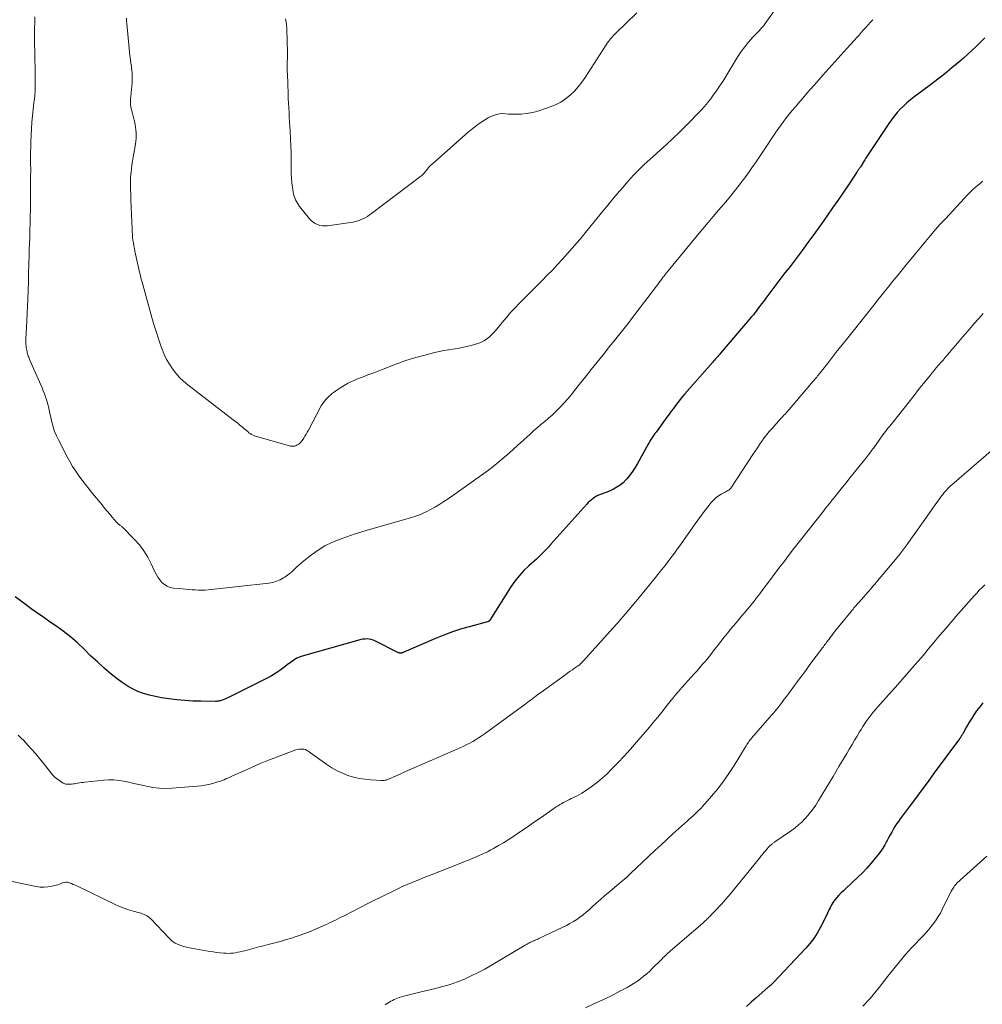
# Model space of a CAD drawing. Units: feet. Extents: x 1950000 to 1955040, y 540000 to 545000.
# Drawn here: x 1950625 to 1950825, y 542765 to 542970 of the extents above; entities that cross this region are included whole.
import ezdxf

# ---------------------------------------------------------------- set-up
doc = ezdxf.new("R2010")
doc.units = ezdxf.units.FT
doc.header["$LTSCALE"] = 100
doc.header["$MEASUREMENT"] = 0
doc.layers.add('CONTOUR INDEX', color=32, linetype='Continuous', lineweight=25)
doc.layers.add('CONTOUR INTERMEDIATE', color=40, linetype='Continuous', lineweight=15)

msp = doc.modelspace()

# ---------------------------------------------------------------- linework, layer by layer
at = {"layer": 'CONTOUR INDEX', "flags": 128}
for points, elevation in [([(1950825.29, 542965.86), (1950824.42, 542965.01), (1950823.55, 542964.16), (1950822.66, 542963.33), (1950821.77, 542962.52), (1950820.86, 542961.71), (1950819.87, 542960.85), (1950818.45, 542959.64), (1950817, 542958.45), (1950815.54, 542957.29), (1950814.05, 542956.16), (1950810.59, 542953.59), (1950809.85, 542953), (1950809.12, 542952.4), (1950808.43, 542951.75), (1950807.76, 542951.09), (1950807.12, 542950.39), (1950806.51, 542949.66), (1950805.94, 542948.91), (1950805.4, 542948.14), (1950800.71, 542941.07), (1950800.57, 542940.85), (1950800.42, 542940.62), (1950800.29, 542940.39), (1950800.15, 542940.16), (1950799.95, 542939.8), (1950799.92, 542939.75), (1950799.89, 542939.69), (1950799.86, 542939.64), (1950799.82, 542939.59), (1950799.79, 542939.54), (1950799.76, 542939.48), (1950799.72, 542939.43), (1950799.69, 542939.38), (1950799.52, 542939.16), (1950799.42, 542939.02), (1950799.32, 542938.87), (1950799.22, 542938.73), (1950799.12, 542938.58), (1950799.02, 542938.44), (1950798.92, 542938.29), (1950798.82, 542938.15), (1950798.72, 542938), (1950796.86, 542935.21), (1950795.82, 542933.68), (1950794.78, 542932.14), (1950793.73, 542930.62), (1950792.67, 542929.1), (1950792.24, 542928.5), (1950791.05, 542926.81), (1950789.84, 542925.13), (1950788.61, 542923.46), (1950787.38, 542921.8), (1950786.14, 542920.14), (1950784.89, 542918.49), (1950783.64, 542916.84), (1950782.39, 542915.19), (1950780.3, 542912.43), (1950779.87, 542911.86), (1950779.44, 542911.29), (1950779.01, 542910.72), (1950778.57, 542910.15), (1950777.99, 542909.37), (1950777.85, 542909.19), (1950777.71, 542909), (1950777.57, 542908.82), (1950777.43, 542908.64), (1950777.29, 542908.46), (1950777.15, 542908.28), (1950777, 542908.11), (1950776.85, 542907.93), (1950770.47, 542900.45), (1950770.27, 542900.21), (1950770.06, 542899.98), (1950769.85, 542899.74), (1950769.64, 542899.51), (1950769.43, 542899.28), (1950769.22, 542899.05), (1950769.01, 542898.81), (1950768.8, 542898.58), (1950763.09, 542892.07), (1950762.59, 542891.48), (1950762.1, 542890.89), (1950761.62, 542890.28), (1950761.16, 542889.66), (1950760.71, 542889.04), (1950760.25, 542888.42), (1950759.8, 542887.8), (1950759.35, 542887.18), (1950757.11, 542884.1), (1950756.89, 542883.8), (1950756.67, 542883.5), (1950756.46, 542883.19), (1950756.25, 542882.88), (1950756.04, 542882.57), (1950755.85, 542882.25), (1950755.66, 542881.93), (1950755.47, 542881.61), (1950753.26, 542877.61), (1950752.76, 542876.77), (1950752.23, 542875.96), (1950751.65, 542875.18), (1950751.03, 542874.43), (1950750.83, 542874.19), (1950750.26, 542873.62), (1950749.65, 542873.1), (1950748.98, 542872.66), (1950748.27, 542872.27), (1950747.75, 542872.03), (1950747.26, 542871.82), (1950746.77, 542871.61), (1950746.27, 542871.42), (1950745.77, 542871.23), (1950745.59, 542871.17), (1950745.18, 542871.01), (1950744.79, 542870.82), (1950744.41, 542870.6), (1950744.05, 542870.36), (1950743.7, 542870.09), (1950743.37, 542869.81), (1950743.05, 542869.5), (1950742.75, 542869.19), (1950735.31, 542860.84), (1950735.27, 542860.8), (1950735.23, 542860.75), (1950735.19, 542860.7), (1950735.16, 542860.66), (1950735.12, 542860.61), (1950735.08, 542860.56), (1950735.04, 542860.52), (1950735, 542860.47), (1950734, 542859.42), (1950733.45, 542858.86), (1950732.89, 542858.31), (1950732.31, 542857.78), (1950731.73, 542857.25), (1950730.72, 542856.37), (1950729.68, 542855.37), (1950728.7, 542854.32), (1950727.81, 542853.18), (1950726.99, 542851.99), (1950722.65, 542845.11), (1950722.61, 542845.05), (1950722.56, 542844.99), (1950722.5, 542844.93), (1950722.44, 542844.88), (1950722.38, 542844.84), (1950722.31, 542844.8), (1950722.24, 542844.77), (1950722.16, 542844.75), (1950718.6, 542843.81), (1950716.75, 542843.28), (1950714.92, 542842.69), (1950713.13, 542842.02), (1950711.35, 542841.3), (1950704.83, 542838.46), (1950704.72, 542838.41), (1950704.61, 542838.37), (1950704.5, 542838.33), (1950704.38, 542838.3), (1950704.36, 542838.29), (1950704.25, 542838.27), (1950704.15, 542838.26), (1950704.04, 542838.26), (1950703.94, 542838.28), (1950703.83, 542838.3), (1950703.73, 542838.34), (1950703.63, 542838.38), (1950703.53, 542838.42), (1950698.81, 542840.81), (1950698.42, 542840.97), (1950698.02, 542841.1), (1950697.61, 542841.17), (1950697.18, 542841.21), (1950696.76, 542841.19), (1950696.33, 542841.15), (1950695.91, 542841.08), (1950695.49, 542840.98), (1950683.72, 542837.65), (1950683.34, 542837.52), (1950682.96, 542837.37), (1950682.59, 542837.19), (1950682.24, 542836.98), (1950681.9, 542836.75), (1950681.56, 542836.52), (1950681.23, 542836.28), (1950680.9, 542836.03), (1950679.93, 542835.27), (1950679.11, 542834.66), (1950678.26, 542834.09), (1950677.38, 542833.57), (1950676.48, 542833.08), (1950668.58, 542829.11), (1950668.28, 542828.97), (1950667.97, 542828.83), (1950667.67, 542828.71), (1950667.36, 542828.59), (1950667.04, 542828.48), (1950666.89, 542828.42), (1950666.73, 542828.38), (1950666.57, 542828.34), (1950666.4, 542828.31), (1950666.24, 542828.29), (1950666.07, 542828.27), (1950665.91, 542828.26), (1950665.74, 542828.26), (1950662.73, 542828.28), (1950661.06, 542828.33), (1950659.4, 542828.42), (1950657.74, 542828.58), (1950656.08, 542828.79), (1950654.52, 542829.01), (1950653.28, 542829.24), (1950652.05, 542829.53), (1950650.85, 542829.9), (1950649.67, 542830.33), (1950648.52, 542830.86), (1950647.42, 542831.45), (1950646.38, 542832.14), (1950645.37, 542832.9), (1950644.13, 542833.93), (1950642.67, 542835.16), (1950641.25, 542836.43), (1950639.85, 542837.73), (1950638.49, 542839.07), (1950637.1, 542840.38), (1950635.67, 542841.63), (1950634.17, 542842.8), (1950632.63, 542843.92), (1950631.44, 542844.72), (1950630.13, 542845.62), (1950628.82, 542846.54), (1950627.53, 542847.47), (1950626.25, 542848.41), (1950624.19, 542849.93)], 1080), ([(1950824.87, 542827.92), (1950824.25, 542827.13), (1950823.64, 542826.33), (1950823.6, 542826.27), (1950823.04, 542825.47), (1950822.51, 542824.66), (1950822, 542823.83), (1950821.51, 542822.99), (1950820.71, 542821.55), (1950820.64, 542821.42), (1950820.56, 542821.29), (1950820.48, 542821.16), (1950820.4, 542821.02), (1950820.32, 542820.89), (1950820.24, 542820.77), (1950820.15, 542820.64), (1950820.06, 542820.51), (1950814.82, 542813.41), (1950813.51, 542811.65), (1950812.21, 542809.89), (1950810.9, 542808.13), (1950809.59, 542806.37), (1950807.76, 542803.91), (1950807.38, 542803.37), (1950807, 542802.83), (1950806.65, 542802.27), (1950806.31, 542801.7), (1950805.99, 542801.13), (1950805.67, 542800.55), (1950805.35, 542799.97), (1950805.04, 542799.38), (1950804.93, 542799.18), (1950804.55, 542798.5), (1950804.15, 542797.84), (1950803.71, 542797.21), (1950803.25, 542796.58), (1950802.56, 542795.7), (1950801.71, 542794.67), (1950800.83, 542793.66), (1950799.9, 542792.7), (1950798.95, 542791.76), (1950796.43, 542789.4), (1950795.96, 542788.96), (1950795.5, 542788.51), (1950795.05, 542788.05), (1950794.61, 542787.58), (1950794.2, 542787.09), (1950793.82, 542786.58), (1950793.49, 542786.03), (1950793.19, 542785.46), (1950793.03, 542785.1), (1950792.67, 542784.33), (1950792.31, 542783.57), (1950791.93, 542782.81), (1950791.55, 542782.06), (1950791.14, 542781.26), (1950790.5, 542780.15), (1950789.8, 542779.07), (1950789.02, 542778.06), (1950788.18, 542777.08), (1950781.44, 542769.91), (1950781.32, 542769.78), (1950781.19, 542769.66), (1950781.06, 542769.54), (1950780.93, 542769.42), (1950780.79, 542769.3), (1950780.66, 542769.18), (1950780.52, 542769.06), (1950780.39, 542768.95), (1950777.79, 542766.7), (1950776.83, 542765.85), (1950775.89, 542764.98)], 1060)]:
    msp.add_lwpolyline(points, dxfattribs=dict(at, elevation=elevation))
at = {"layer": 'CONTOUR INTERMEDIATE', "flags": 128}
for points, elevation in [([(1950784.32, 542975.31), (1950779.75, 542968.84), (1950779.61, 542968.65), (1950779.47, 542968.47), (1950779.32, 542968.29), (1950779.17, 542968.12), (1950779.01, 542967.94), (1950778.85, 542967.77), (1950778.69, 542967.6), (1950778.53, 542967.43), (1950777.13, 542965.96), (1950776.3, 542965.02), (1950775.51, 542964.06), (1950774.79, 542963.05), (1950774.1, 542962), (1950771.56, 542957.85), (1950770.94, 542956.86), (1950770.3, 542955.89), (1950769.64, 542954.92), (1950768.97, 542953.97), (1950768.44, 542953.24), (1950768.01, 542952.67), (1950767.57, 542952.12), (1950767.1, 542951.58), (1950766.61, 542951.06), (1950763.17, 542947.52), (1950761.9, 542946.24), (1950760.62, 542944.99), (1950759.3, 542943.76), (1950757.96, 542942.56), (1950756.51, 542941.28), (1950755.89, 542940.73), (1950755.27, 542940.17), (1950754.66, 542939.6), (1950754.05, 542939.03), (1950753.86, 542938.84), (1950753.17, 542938.16), (1950752.49, 542937.46), (1950751.84, 542936.75), (1950751.2, 542936.02), (1950750.2, 542934.85), (1950749.08, 542933.53), (1950747.96, 542932.2), (1950746.86, 542930.86), (1950745.76, 542929.51), (1950742.23, 542925.18), (1950742.05, 542924.96), (1950741.87, 542924.74), (1950741.68, 542924.51), (1950741.5, 542924.29), (1950741.31, 542924.07), (1950741.12, 542923.85), (1950740.94, 542923.63), (1950740.75, 542923.41), (1950738.76, 542921.15), (1950737.74, 542919.99), (1950736.7, 542918.85), (1950735.63, 542917.73), (1950734.55, 542916.63), (1950733.46, 542915.54), (1950732.37, 542914.44), (1950731.28, 542913.35), (1950730.19, 542912.26), (1950728.81, 542910.88), (1950727.87, 542909.91), (1950726.95, 542908.92), (1950726.07, 542907.9), (1950725.21, 542906.86), (1950724.4, 542905.84), (1950723.96, 542905.31), (1950723.49, 542904.79), (1950723, 542904.29), (1950722.5, 542903.81), (1950721.96, 542903.38), (1950721.38, 542903.01), (1950720.77, 542902.72), (1950720.12, 542902.48), (1950718.75, 542902.1), (1950717.82, 542901.86), (1950716.88, 542901.65), (1950715.94, 542901.48), (1950714.99, 542901.33), (1950714.04, 542901.19), (1950713.09, 542901.03), (1950712.15, 542900.82), (1950711.22, 542900.59), (1950706.54, 542899.35), (1950705.89, 542899.17), (1950705.23, 542898.97), (1950704.59, 542898.75), (1950703.95, 542898.51), (1950703.31, 542898.26), (1950702.67, 542898.02), (1950702.03, 542897.77), (1950701.4, 542897.53), (1950700.52, 542897.2), (1950699.45, 542896.78), (1950698.38, 542896.37), (1950697.31, 542895.96), (1950696.23, 542895.54), (1950695.22, 542895.14), (1950694.5, 542894.84), (1950693.79, 542894.52), (1950693.1, 542894.16), (1950692.41, 542893.78), (1950691.75, 542893.37), (1950691.1, 542892.94), (1950690.46, 542892.49), (1950689.83, 542892.03), (1950689.77, 542891.98), (1950689.15, 542891.45), (1950688.6, 542890.87), (1950688.12, 542890.22), (1950687.69, 542889.53), (1950685.02, 542884.51), (1950684.79, 542884.09), (1950684.55, 542883.68), (1950684.3, 542883.28), (1950684.04, 542882.88), (1950683.71, 542882.38), (1950683.61, 542882.24), (1950683.5, 542882.1), (1950683.39, 542881.97), (1950683.27, 542881.85), (1950683.14, 542881.73), (1950683, 542881.62), (1950682.86, 542881.53), (1950682.71, 542881.45), (1950682.46, 542881.32), (1950682.18, 542881.22), (1950681.9, 542881.16), (1950681.61, 542881.16), (1950681.31, 542881.21), (1950673.86, 542883.37), (1950673.54, 542883.49), (1950673.24, 542883.62), (1950672.95, 542883.79), (1950672.68, 542883.99), (1950672.42, 542884.21), (1950672.16, 542884.42), (1950671.9, 542884.64), (1950671.64, 542884.86), (1950671.26, 542885.18), (1950670.81, 542885.56), (1950670.36, 542885.93), (1950669.9, 542886.3), (1950669.43, 542886.66), (1950659.99, 542893.94), (1950659.11, 542894.68), (1950658.28, 542895.47), (1950657.52, 542896.33), (1950656.81, 542897.24), (1950656.19, 542898.21), (1950655.61, 542899.2), (1950655.12, 542900.24), (1950654.69, 542901.31), (1950654.43, 542902.03), (1950653.93, 542903.48), (1950653.44, 542904.95), (1950652.99, 542906.42), (1950652.56, 542907.9), (1950650.65, 542914.71), (1950650.52, 542915.19), (1950650.39, 542915.66), (1950650.28, 542916.14), (1950650.16, 542916.62), (1950650.06, 542917.09), (1950649.95, 542917.57), (1950649.84, 542918.05), (1950649.73, 542918.53), (1950649.04, 542921.62), (1950648.92, 542922.19), (1950648.81, 542922.76), (1950648.71, 542923.34), (1950648.63, 542923.91), (1950648.56, 542924.49), (1950648.51, 542925.07), (1950648.47, 542925.65), (1950648.44, 542926.23), (1950648.21, 542932.29), (1950648.19, 542932.96), (1950648.16, 542933.64), (1950648.14, 542934.31), (1950648.12, 542934.98), (1950648.11, 542935.65), (1950648.12, 542936.32), (1950648.15, 542936.99), (1950648.21, 542937.66), (1950648.23, 542937.92), (1950648.32, 542938.73), (1950648.43, 542939.53), (1950648.54, 542940.32), (1950648.67, 542941.12), (1950649.14, 542943.84), (1950649.22, 542944.43), (1950649.28, 542945.01), (1950649.3, 542945.6), (1950649.29, 542946.2), (1950649.25, 542946.79), (1950649.19, 542947.37), (1950649.09, 542947.95), (1950648.96, 542948.53), (1950648.27, 542951.28), (1950648.22, 542951.5), (1950648.18, 542951.73), (1950648.15, 542951.95), (1950648.14, 542952.18), (1950648.13, 542952.4), (1950648.13, 542952.63), (1950648.14, 542952.85), (1950648.15, 542953.08), (1950648.45, 542956.53), (1950648.48, 542956.96), (1950648.49, 542957.4), (1950648.49, 542957.83), (1950648.48, 542958.27), (1950648.45, 542958.7), (1950648.41, 542959.14), (1950648.36, 542959.57), (1950648.3, 542960), (1950648.2, 542960.65), (1950648.09, 542961.4), (1950647.99, 542962.16), (1950647.9, 542962.91), (1950647.82, 542963.67), (1950647.34, 542968.89), (1950647.32, 542969.26), (1950647.3, 542969.63), (1950647.31, 542970)], 1088), ([(1950802.08, 542969.66), (1950801.59, 542969.13), (1950801.11, 542968.6), (1950800.63, 542968.07), (1950800.16, 542967.54), (1950799.68, 542967), (1950799.2, 542966.47), (1950798.72, 542965.94), (1950798.24, 542965.4), (1950796.7, 542963.69), (1950795.45, 542962.31), (1950794.2, 542960.92), (1950792.95, 542959.52), (1950791.71, 542958.13), (1950790.46, 542956.73), (1950789.81, 542956), (1950789.17, 542955.28), (1950788.54, 542954.54), (1950787.9, 542953.81), (1950785.94, 542951.5), (1950785.34, 542950.79), (1950784.75, 542950.07), (1950784.18, 542949.35), (1950783.61, 542948.61), (1950783.05, 542947.87), (1950782.51, 542947.12), (1950781.98, 542946.36), (1950781.46, 542945.59), (1950781.41, 542945.51), (1950780.87, 542944.7), (1950780.33, 542943.89), (1950779.8, 542943.08), (1950779.26, 542942.26), (1950778.69, 542941.39), (1950777.85, 542940.14), (1950777, 542938.91), (1950776.12, 542937.71), (1950775.22, 542936.51), (1950774.33, 542935.35), (1950773.29, 542934.03), (1950772.24, 542932.71), (1950771.16, 542931.41), (1950770.08, 542930.13), (1950768.98, 542928.85), (1950767.9, 542927.56), (1950766.81, 542926.27), (1950765.74, 542924.97), (1950759.61, 542917.55), (1950759.51, 542917.44), (1950759.42, 542917.33), (1950759.33, 542917.21), (1950759.24, 542917.1), (1950759.21, 542917.06), (1950759.13, 542916.97), (1950759.06, 542916.87), (1950758.98, 542916.78), (1950758.91, 542916.68), (1950758.83, 542916.59), (1950758.76, 542916.49), (1950758.69, 542916.4), (1950758.62, 542916.3), (1950758.24, 542915.79), (1950757.97, 542915.43), (1950757.71, 542915.08), (1950757.45, 542914.73), (1950757.18, 542914.38), (1950752.04, 542907.58), (1950751.51, 542906.89), (1950750.98, 542906.2), (1950750.43, 542905.51), (1950749.89, 542904.83), (1950749.34, 542904.15), (1950748.79, 542903.47), (1950748.24, 542902.79), (1950747.69, 542902.11), (1950746.12, 542900.15), (1950744.9, 542898.63), (1950743.68, 542897.11), (1950742.47, 542895.58), (1950741.26, 542894.04), (1950740.3, 542892.82), (1950739.56, 542891.91), (1950738.81, 542891.01), (1950738.02, 542890.14), (1950737.21, 542889.29), (1950736.99, 542889.06), (1950736.27, 542888.34), (1950735.54, 542887.65), (1950734.79, 542886.97), (1950734.02, 542886.32), (1950733.25, 542885.66), (1950732.48, 542885.01), (1950731.72, 542884.34), (1950730.97, 542883.67), (1950728.38, 542881.32), (1950727.54, 542880.56), (1950726.69, 542879.81), (1950725.84, 542879.07), (1950724.98, 542878.33), (1950724.11, 542877.6), (1950723.23, 542876.89), (1950722.33, 542876.21), (1950721.42, 542875.54), (1950713.98, 542870.27), (1950713.13, 542869.7), (1950712.27, 542869.15), (1950711.39, 542868.63), (1950710.49, 542868.14), (1950709.46, 542867.6), (1950709.07, 542867.41), (1950708.67, 542867.22), (1950708.26, 542867.05), (1950707.85, 542866.9), (1950707.43, 542866.75), (1950707.01, 542866.61), (1950706.59, 542866.48), (1950706.16, 542866.35), (1950697.7, 542863.91), (1950696.11, 542863.43), (1950694.53, 542862.93), (1950692.96, 542862.4), (1950691.39, 542861.85), (1950689.88, 542861.21), (1950688.41, 542860.49), (1950687.01, 542859.62), (1950685.67, 542858.67), (1950684.07, 542857.42), (1950683.56, 542857.01), (1950683.07, 542856.59), (1950682.6, 542856.14), (1950682.14, 542855.68), (1950681.67, 542855.23), (1950681.19, 542854.8), (1950680.67, 542854.41), (1950680.14, 542854.04), (1950679.86, 542853.86), (1950679.15, 542853.48), (1950678.41, 542853.16), (1950677.64, 542852.94), (1950676.84, 542852.8), (1950664.24, 542851.39), (1950663.57, 542851.34), (1950662.9, 542851.31), (1950662.23, 542851.32), (1950661.56, 542851.36), (1950660.89, 542851.41), (1950660.23, 542851.47), (1950659.56, 542851.53), (1950658.89, 542851.59), (1950657.02, 542851.76), (1950656.35, 542851.9), (1950655.73, 542852.13), (1950655.17, 542852.49), (1950654.65, 542852.94), (1950654.2, 542853.48), (1950653.79, 542854.05), (1950653.44, 542854.65), (1950653.12, 542855.28), (1950652.42, 542856.82), (1950651.71, 542858.19), (1950650.91, 542859.5), (1950649.98, 542860.71), (1950648.95, 542861.86), (1950646.36, 542864.46), (1950646.26, 542864.56), (1950646.16, 542864.65), (1950646.04, 542864.73), (1950645.93, 542864.81), (1950645.84, 542864.87), (1950645.77, 542864.92), (1950645.69, 542864.97), (1950645.62, 542865.02), (1950645.55, 542865.08), (1950645.48, 542865.14), (1950645.42, 542865.2), (1950645.35, 542865.27), (1950645.29, 542865.33), (1950644.35, 542866.46), (1950643.82, 542867.09), (1950643.29, 542867.72), (1950642.76, 542868.36), (1950642.24, 542868.99), (1950640.25, 542871.4), (1950639.52, 542872.3), (1950638.8, 542873.21), (1950638.1, 542874.13), (1950637.41, 542875.06), (1950636.75, 542876.02), (1950636.12, 542876.98), (1950635.53, 542877.98), (1950634.97, 542879), (1950633.16, 542882.49), (1950632.75, 542883.35), (1950632.38, 542884.23), (1950632.09, 542885.14), (1950631.84, 542886.06), (1950631.74, 542886.48), (1950631.57, 542887.21), (1950631.41, 542887.94), (1950631.24, 542888.67), (1950631.08, 542889.39), (1950631.04, 542889.56), (1950630.88, 542890.2), (1950630.7, 542890.83), (1950630.49, 542891.46), (1950630.26, 542892.08), (1950630.02, 542892.69), (1950629.77, 542893.3), (1950629.51, 542893.91), (1950629.25, 542894.51), (1950627.27, 542899), (1950627.18, 542899.21), (1950627.09, 542899.43), (1950627.01, 542899.66), (1950626.93, 542899.88), (1950626.85, 542900.1), (1950626.78, 542900.33), (1950626.72, 542900.56), (1950626.67, 542900.79), (1950626.6, 542901.11), (1950626.54, 542901.4), (1950626.49, 542901.68), (1950626.46, 542901.98), (1950626.43, 542902.27), (1950626.42, 542902.56), (1950626.41, 542902.85), (1950626.42, 542903.14), (1950626.43, 542903.44), (1950626.55, 542905.78), (1950626.63, 542907.24), (1950626.7, 542908.71), (1950626.75, 542910.17), (1950626.81, 542911.64), (1950626.94, 542915.34), (1950626.95, 542915.66), (1950626.95, 542915.99), (1950626.96, 542916.31), (1950626.97, 542916.64), (1950626.97, 542916.71), (1950626.97, 542917), (1950626.98, 542917.29), (1950626.99, 542917.58), (1950627, 542917.86), (1950627.01, 542918.15), (1950627.02, 542918.44), (1950627.02, 542918.73), (1950627.03, 542919.01), (1950627.1, 542920.82), (1950627.13, 542922.01), (1950627.17, 542923.2), (1950627.21, 542924.4), (1950627.24, 542925.59), (1950627.3, 542927.83), (1950627.31, 542928.06), (1950627.31, 542928.29), (1950627.32, 542928.52), (1950627.33, 542928.74), (1950627.33, 542928.97), (1950627.34, 542929.2), (1950627.34, 542929.43), (1950627.35, 542929.65), (1950627.41, 542937.51), (1950627.42, 542938.2), (1950627.42, 542938.89), (1950627.41, 542939.58), (1950627.4, 542940.27), (1950627.4, 542940.96), (1950627.4, 542941.65), (1950627.4, 542942.34), (1950627.42, 542943.03), (1950627.45, 542944.35), (1950627.5, 542945.7), (1950627.57, 542947.04), (1950627.68, 542948.39), (1950627.81, 542949.73), (1950628.1, 542952.39), (1950628.15, 542952.86), (1950628.2, 542953.32), (1950628.25, 542953.78), (1950628.29, 542954.25), (1950628.33, 542954.71), (1950628.36, 542955.18), (1950628.37, 542955.64), (1950628.37, 542956.11), (1950628.37, 542957.14), (1950628.36, 542958.12), (1950628.34, 542959.1), (1950628.33, 542960.09), (1950628.31, 542961.07), (1950628.26, 542963.19), (1950628.25, 542963.61), (1950628.24, 542964.04), (1950628.23, 542964.46), (1950628.23, 542964.88), (1950628.22, 542965.3), (1950628.22, 542965.72), (1950628.23, 542966.15), (1950628.23, 542966.57), (1950628.29, 542970.23)], 1084), ([(1950753.15, 542971.09), (1950748.79, 542966.88), (1950748.51, 542966.6), (1950748.24, 542966.32), (1950747.98, 542966.02), (1950747.72, 542965.73), (1950747.47, 542965.42), (1950747.23, 542965.11), (1950747, 542964.79), (1950746.78, 542964.47), (1950742.44, 542957.7), (1950741.74, 542956.71), (1950740.99, 542955.75), (1950740.17, 542954.86), (1950739.3, 542954), (1950738.35, 542953.25), (1950737.36, 542952.58), (1950736.29, 542952.03), (1950735.17, 542951.57), (1950733.03, 542950.84), (1950732.08, 542950.56), (1950731.12, 542950.33), (1950730.14, 542950.18), (1950729.16, 542950.09), (1950728.46, 542950.06), (1950727.82, 542950.04), (1950727.17, 542950.05), (1950726.53, 542950.08), (1950725.89, 542950.14), (1950725.26, 542950.17), (1950724.64, 542950.13), (1950724.02, 542950), (1950723.42, 542949.81), (1950722.83, 542949.56), (1950722.26, 542949.27), (1950721.71, 542948.96), (1950721.17, 542948.61), (1950720.83, 542948.38), (1950720.14, 542947.89), (1950719.47, 542947.38), (1950718.81, 542946.85), (1950718.16, 542946.31), (1950710.74, 542939.78), (1950710.46, 542939.52), (1950710.19, 542939.25), (1950709.94, 542938.97), (1950709.69, 542938.68), (1950709.47, 542938.39), (1950709.35, 542938.23), (1950709.22, 542938.08), (1950709.09, 542937.92), (1950708.95, 542937.77), (1950708.82, 542937.63), (1950708.67, 542937.49), (1950708.52, 542937.36), (1950708.36, 542937.23), (1950698.13, 542929.47), (1950697.69, 542929.15), (1950697.24, 542928.86), (1950696.78, 542928.58), (1950696.3, 542928.33), (1950695.81, 542928.11), (1950695.31, 542927.92), (1950694.79, 542927.78), (1950694.26, 542927.68), (1950688.95, 542926.91), (1950688.43, 542926.87), (1950687.91, 542926.89), (1950687.41, 542926.99), (1950686.91, 542927.14), (1950686.44, 542927.36), (1950686.01, 542927.63), (1950685.62, 542927.97), (1950685.26, 542928.35), (1950683.18, 542930.94), (1950682.94, 542931.26), (1950682.72, 542931.6), (1950682.52, 542931.95), (1950682.34, 542932.31), (1950682.19, 542932.68), (1950682.05, 542933.06), (1950681.95, 542933.45), (1950681.87, 542933.85), (1950681.7, 542934.91), (1950681.58, 542935.85), (1950681.49, 542936.78), (1950681.46, 542937.72), (1950681.45, 542938.66), (1950681.46, 542938.98), (1950681.47, 542940.08), (1950681.47, 542941.18), (1950681.44, 542942.28), (1950681.39, 542943.39), (1950681.22, 542946.5), (1950681.16, 542947.47), (1950681.11, 542948.45), (1950681.05, 542949.42), (1950681, 542950.4), (1950680.95, 542951.38), (1950680.9, 542952.35), (1950680.85, 542953.33), (1950680.81, 542954.31), (1950680.66, 542958.41), (1950680.64, 542958.79), (1950680.63, 542959.17), (1950680.62, 542959.54), (1950680.62, 542959.92), (1950680.62, 542959.96), (1950680.62, 542960.32), (1950680.63, 542960.68), (1950680.64, 542961.04), (1950680.67, 542961.4), (1950680.69, 542961.76), (1950680.71, 542962.11), (1950680.71, 542962.47), (1950680.71, 542962.83), (1950680.55, 542967.64), (1950680.44, 542968.74), (1950680.26, 542969.82)], 1092), ([(1950824.81, 542936.14), (1950824.3, 542935.71), (1950823.79, 542935.28), (1950823.29, 542934.86), (1950822.8, 542934.41), (1950822.33, 542933.95), (1950821.87, 542933.48), (1950817.12, 542928.37), (1950816.06, 542927.21), (1950815.02, 542926.04), (1950814, 542924.86), (1950812.99, 542923.66), (1950811.99, 542922.45), (1950810.99, 542921.24), (1950810, 542920.03), (1950809, 542918.82), (1950807.29, 542916.73), (1950806.69, 542915.99), (1950806.09, 542915.25), (1950805.5, 542914.51), (1950804.9, 542913.77), (1950804.31, 542913.03), (1950803.72, 542912.29), (1950803.13, 542911.55), (1950802.53, 542910.8), (1950797.41, 542904.34), (1950797.13, 542904), (1950796.86, 542903.66), (1950796.59, 542903.31), (1950796.32, 542902.97), (1950795.88, 542902.43), (1950795.83, 542902.36), (1950795.77, 542902.29), (1950795.72, 542902.22), (1950795.66, 542902.15), (1950795.61, 542902.08), (1950795.55, 542902.01), (1950795.5, 542901.95), (1950795.44, 542901.88), (1950794.7, 542900.94), (1950794.27, 542900.4), (1950793.85, 542899.87), (1950793.42, 542899.33), (1950793, 542898.79), (1950791.14, 542896.43), (1950790.96, 542896.21), (1950790.78, 542895.98), (1950790.61, 542895.76), (1950790.43, 542895.54), (1950790.25, 542895.31), (1950790.07, 542895.09), (1950789.89, 542894.87), (1950789.7, 542894.65), (1950784.75, 542888.82), (1950784.53, 542888.57), (1950784.31, 542888.33), (1950784.08, 542888.08), (1950783.86, 542887.84), (1950783.63, 542887.6), (1950783.4, 542887.36), (1950783.18, 542887.12), (1950782.95, 542886.87), (1950781.16, 542884.88), (1950780.6, 542884.25), (1950780.07, 542883.6), (1950779.56, 542882.93), (1950779.07, 542882.24), (1950778.59, 542881.54), (1950778.12, 542880.84), (1950777.65, 542880.14), (1950777.19, 542879.44), (1950772.76, 542872.68), (1950772.64, 542872.51), (1950772.5, 542872.36), (1950772.35, 542872.22), (1950772.18, 542872.1), (1950772, 542871.99), (1950771.82, 542871.88), (1950771.64, 542871.77), (1950771.45, 542871.67), (1950770.62, 542871.23), (1950770.04, 542870.88), (1950769.5, 542870.48), (1950769.02, 542870.02), (1950768.57, 542869.51), (1950766.7, 542867.09), (1950766.03, 542866.19), (1950765.37, 542865.29), (1950764.72, 542864.38), (1950764.09, 542863.46), (1950763.45, 542862.53), (1950762.81, 542861.62), (1950762.16, 542860.71), (1950761.5, 542859.81), (1950760.92, 542859.02), (1950759.95, 542857.74), (1950758.97, 542856.46), (1950757.98, 542855.2), (1950756.97, 542853.95), (1950753.63, 542849.81), (1950752.91, 542848.94), (1950752.19, 542848.07), (1950751.46, 542847.21), (1950750.73, 542846.35), (1950749.37, 542844.79), (1950749.31, 542844.72), (1950749.25, 542844.65), (1950749.18, 542844.58), (1950749.12, 542844.51), (1950749.06, 542844.43), (1950748.99, 542844.36), (1950748.93, 542844.29), (1950748.87, 542844.22), (1950742.03, 542836.65), (1950741.99, 542836.6), (1950741.94, 542836.55), (1950741.9, 542836.5), (1950741.85, 542836.45), (1950741.81, 542836.4), (1950741.76, 542836.35), (1950741.72, 542836.3), (1950741.67, 542836.26), (1950741.46, 542836.06), (1950741.3, 542835.92), (1950741.14, 542835.78), (1950740.97, 542835.66), (1950740.8, 542835.53), (1950740.22, 542835.13), (1950739.75, 542834.81), (1950739.29, 542834.49), (1950738.83, 542834.16), (1950738.37, 542833.84), (1950732.91, 542829.91), (1950732.56, 542829.66), (1950732.22, 542829.4), (1950731.87, 542829.14), (1950731.53, 542828.88), (1950731.18, 542828.61), (1950730.84, 542828.35), (1950730.49, 542828.09), (1950730.14, 542827.84), (1950721.44, 542821.46), (1950720.87, 542821.06), (1950720.29, 542820.67), (1950719.7, 542820.3), (1950719.1, 542819.95), (1950718.48, 542819.62), (1950717.86, 542819.3), (1950717.23, 542818.99), (1950716.6, 542818.7), (1950707.08, 542814.52), (1950706.11, 542814.1), (1950705.15, 542813.68), (1950704.18, 542813.25), (1950703.22, 542812.83), (1950701.62, 542812.12), (1950701.45, 542812.05), (1950701.28, 542811.99), (1950701.11, 542811.94), (1950700.93, 542811.9), (1950700.75, 542811.87), (1950700.57, 542811.85), (1950700.39, 542811.85), (1950700.2, 542811.85), (1950697.98, 542811.98), (1950696.77, 542812.1), (1950695.56, 542812.28), (1950694.37, 542812.56), (1950693.2, 542812.91), (1950692.06, 542813.36), (1950690.96, 542813.86), (1950689.9, 542814.47), (1950688.87, 542815.13), (1950684.95, 542817.94), (1950684.67, 542818.1), (1950684.38, 542818.24), (1950684.06, 542818.32), (1950683.74, 542818.37), (1950683.4, 542818.37), (1950683.07, 542818.35), (1950682.75, 542818.28), (1950682.43, 542818.18), (1950678.43, 542816.69), (1950676.72, 542816.03), (1950675.02, 542815.35), (1950673.34, 542814.62), (1950671.66, 542813.87), (1950669.13, 542812.71), (1950668.73, 542812.52), (1950668.33, 542812.34), (1950667.92, 542812.17), (1950667.51, 542811.99), (1950667.1, 542811.83), (1950666.68, 542811.67), (1950666.26, 542811.54), (1950665.84, 542811.41), (1950665.13, 542811.22), (1950664.34, 542811.03), (1950663.55, 542810.86), (1950662.75, 542810.75), (1950661.94, 542810.66), (1950656.7, 542810.25), (1950655.37, 542810.21), (1950654.04, 542810.25), (1950652.72, 542810.41), (1950651.41, 542810.65), (1950650.84, 542810.79), (1950649.82, 542811.02), (1950648.79, 542811.25), (1950647.76, 542811.47), (1950646.74, 542811.69), (1950645.71, 542811.85), (1950644.67, 542811.96), (1950643.63, 542811.96), (1950642.59, 542811.9), (1950638.63, 542811.5), (1950638.28, 542811.46), (1950637.92, 542811.41), (1950637.57, 542811.35), (1950637.21, 542811.29), (1950637.12, 542811.27), (1950636.81, 542811.22), (1950636.51, 542811.17), (1950636.2, 542811.13), (1950635.89, 542811.09), (1950635.66, 542811.07), (1950635.47, 542811.05), (1950635.27, 542811.05), (1950635.08, 542811.05), (1950634.88, 542811.06), (1950634.69, 542811.1), (1950634.51, 542811.15), (1950634.33, 542811.22), (1950634.17, 542811.31), (1950633.47, 542811.75), (1950632.98, 542812.1), (1950632.52, 542812.48), (1950632.1, 542812.9), (1950631.7, 542813.35), (1950630.03, 542815.48), (1950629.26, 542816.43), (1950628.48, 542817.36), (1950627.68, 542818.27), (1950626.86, 542819.18), (1950625.9, 542820.21), (1950625.54, 542820.58), (1950625.18, 542820.93), (1950624.8, 542821.27)], 1076), ([(1950824.96, 542908.69), (1950823.99, 542907.62), (1950823.03, 542906.54), (1950822.08, 542905.45), (1950821.14, 542904.35), (1950820.59, 542903.7), (1950819.93, 542902.92), (1950819.27, 542902.15), (1950818.61, 542901.37), (1950817.95, 542900.6), (1950817.55, 542900.14), (1950817.09, 542899.6), (1950816.62, 542899.06), (1950816.16, 542898.52), (1950815.69, 542897.99), (1950815.23, 542897.45), (1950814.77, 542896.91), (1950814.32, 542896.36), (1950813.87, 542895.8), (1950811.57, 542892.92), (1950811.19, 542892.43), (1950810.8, 542891.94), (1950810.42, 542891.44), (1950810.05, 542890.95), (1950809.67, 542890.45), (1950809.29, 542889.96), (1950808.9, 542889.47), (1950808.51, 542888.98), (1950806.43, 542886.41), (1950806.14, 542886.06), (1950805.85, 542885.7), (1950805.56, 542885.34), (1950805.27, 542884.98), (1950804.99, 542884.62), (1950804.71, 542884.26), (1950804.43, 542883.89), (1950804.16, 542883.52), (1950802.24, 542880.88), (1950802.05, 542880.63), (1950801.87, 542880.38), (1950801.69, 542880.13), (1950801.51, 542879.89), (1950801.21, 542879.48), (1950801.18, 542879.44), (1950801.14, 542879.39), (1950801.11, 542879.35), (1950801.08, 542879.31), (1950801.04, 542879.26), (1950801.01, 542879.22), (1950800.98, 542879.18), (1950800.94, 542879.14), (1950799.19, 542876.94), (1950798.27, 542875.8), (1950797.36, 542874.66), (1950796.45, 542873.52), (1950795.53, 542872.37), (1950793.93, 542870.37), (1950793.79, 542870.2), (1950793.65, 542870.03), (1950793.51, 542869.85), (1950793.37, 542869.68), (1950793.03, 542869.26), (1950792.72, 542868.87), (1950792.42, 542868.49), (1950792.11, 542868.1), (1950791.81, 542867.71), (1950785.5, 542859.67), (1950784.61, 542858.52), (1950783.72, 542857.37), (1950782.84, 542856.21), (1950781.97, 542855.05), (1950780.62, 542853.26), (1950779.95, 542852.36), (1950779.28, 542851.48), (1950778.61, 542850.59), (1950777.93, 542849.71), (1950777.64, 542849.34), (1950777.1, 542848.65), (1950776.55, 542847.96), (1950775.99, 542847.28), (1950775.42, 542846.6), (1950774.85, 542845.93), (1950774.28, 542845.25), (1950773.72, 542844.58), (1950773.15, 542843.9), (1950772.65, 542843.3), (1950771.93, 542842.43), (1950771.22, 542841.54), (1950770.52, 542840.65), (1950769.83, 542839.75), (1950769.52, 542839.33), (1950768.98, 542838.64), (1950768.45, 542837.95), (1950767.9, 542837.28), (1950767.34, 542836.6), (1950766.77, 542835.94), (1950766.2, 542835.28), (1950765.62, 542834.62), (1950765.04, 542833.98), (1950763.13, 542831.9), (1950762.43, 542831.12), (1950761.75, 542830.33), (1950761.08, 542829.54), (1950760.42, 542828.73), (1950760.24, 542828.5), (1950759.68, 542827.8), (1950759.12, 542827.09), (1950758.57, 542826.39), (1950758.01, 542825.68), (1950757.45, 542824.97), (1950756.89, 542824.28), (1950756.31, 542823.58), (1950755.73, 542822.9), (1950753.07, 542819.79), (1950751.79, 542818.34), (1950750.49, 542816.9), (1950749.16, 542815.5), (1950747.81, 542814.12), (1950746.88, 542813.19), (1950745.94, 542812.32), (1950744.98, 542811.49), (1950743.96, 542810.73), (1950742.91, 542810.01), (1950741.69, 542809.24), (1950741.22, 542808.95), (1950740.73, 542808.68), (1950740.24, 542808.43), (1950739.74, 542808.19), (1950739.54, 542808.1), (1950739.13, 542807.92), (1950738.73, 542807.72), (1950738.33, 542807.52), (1950737.94, 542807.31), (1950737.55, 542807.09), (1950737.17, 542806.86), (1950736.79, 542806.62), (1950736.42, 542806.37), (1950734.44, 542805), (1950733.08, 542804.06), (1950731.72, 542803.12), (1950730.36, 542802.19), (1950728.99, 542801.26), (1950727.4, 542800.18), (1950726.43, 542799.54), (1950725.44, 542798.92), (1950724.44, 542798.33), (1950723.42, 542797.76), (1950722.88, 542797.47), (1950722.13, 542797.08), (1950721.36, 542796.69), (1950720.58, 542796.33), (1950719.8, 542795.99), (1950719.01, 542795.66), (1950718.22, 542795.33), (1950717.42, 542795.01), (1950716.63, 542794.69), (1950712.03, 542792.88), (1950711.19, 542792.55), (1950710.36, 542792.23), (1950709.52, 542791.9), (1950708.69, 542791.57), (1950708.05, 542791.32), (1950707.54, 542791.12), (1950707.03, 542790.91), (1950706.51, 542790.71), (1950706, 542790.5), (1950705.5, 542790.28), (1950704.99, 542790.06), (1950704.49, 542789.83), (1950703.99, 542789.6), (1950702.42, 542788.84), (1950701.15, 542788.21), (1950699.87, 542787.58), (1950698.6, 542786.95), (1950697.33, 542786.3), (1950692.26, 542783.72), (1950691.76, 542783.46), (1950691.26, 542783.21), (1950690.76, 542782.96), (1950690.26, 542782.72), (1950689.76, 542782.48), (1950689.25, 542782.24), (1950688.75, 542782), (1950688.24, 542781.77), (1950687.42, 542781.4), (1950686.5, 542780.99), (1950685.57, 542780.6), (1950684.63, 542780.24), (1950683.68, 542779.89), (1950683.54, 542779.83), (1950682.51, 542779.48), (1950681.48, 542779.15), (1950680.44, 542778.84), (1950679.4, 542778.54), (1950676.67, 542777.82), (1950675.71, 542777.56), (1950674.74, 542777.31), (1950673.77, 542777.05), (1950672.8, 542776.79), (1950671.81, 542776.53), (1950671.33, 542776.41), (1950670.86, 542776.3), (1950670.38, 542776.2), (1950669.9, 542776.11), (1950669.42, 542776.04), (1950668.94, 542776), (1950668.46, 542775.99), (1950667.97, 542776), (1950667.48, 542776.03), (1950666.74, 542776.09), (1950666.01, 542776.16), (1950665.28, 542776.27), (1950664.56, 542776.39), (1950660, 542777.22), (1950659.46, 542777.34), (1950658.93, 542777.48), (1950658.41, 542777.66), (1950657.89, 542777.87), (1950657.41, 542778.12), (1950656.94, 542778.41), (1950656.52, 542778.75), (1950656.11, 542779.13), (1950652.32, 542783.13), (1950652.08, 542783.37), (1950651.82, 542783.58), (1950651.54, 542783.77), (1950651.25, 542783.94), (1950650.94, 542784.08), (1950650.62, 542784.21), (1950650.3, 542784.32), (1950649.97, 542784.42), (1950648.69, 542784.74), (1950647.73, 542785.01), (1950646.78, 542785.33), (1950645.85, 542785.7), (1950644.94, 542786.11), (1950637, 542789.96), (1950636.63, 542790.13), (1950636.25, 542790.3), (1950635.86, 542790.46), (1950635.47, 542790.61), (1950635.35, 542790.65), (1950635.02, 542790.73), (1950634.69, 542790.76), (1950634.37, 542790.71), (1950634.04, 542790.61), (1950633.72, 542790.47), (1950633.39, 542790.34), (1950633.05, 542790.23), (1950632.71, 542790.14), (1950631.8, 542789.91), (1950631, 542789.76), (1950630.2, 542789.69), (1950629.4, 542789.72), (1950628.59, 542789.83), (1950623.58, 542790.87)], 1072), ([(1950828.12, 542881.54), (1950818.48, 542873.19), (1950818.2, 542872.94), (1950817.92, 542872.68), (1950817.65, 542872.41), (1950817.38, 542872.13), (1950817.13, 542871.85), (1950816.88, 542871.56), (1950816.64, 542871.26), (1950816.41, 542870.96), (1950815.9, 542870.26), (1950815.42, 542869.6), (1950814.94, 542868.94), (1950814.47, 542868.27), (1950814, 542867.61), (1950809.12, 542860.71), (1950808.92, 542860.43), (1950808.71, 542860.15), (1950808.5, 542859.87), (1950808.29, 542859.6), (1950808.08, 542859.33), (1950807.86, 542859.05), (1950807.65, 542858.79), (1950807.43, 542858.52), (1950803.06, 542853.26), (1950802.76, 542852.91), (1950802.46, 542852.56), (1950802.17, 542852.2), (1950801.87, 542851.85), (1950801.57, 542851.5), (1950801.26, 542851.15), (1950800.96, 542850.81), (1950800.65, 542850.46), (1950799.16, 542848.78), (1950798.96, 542848.56), (1950798.75, 542848.33), (1950798.55, 542848.1), (1950798.35, 542847.87), (1950798.15, 542847.63), (1950797.96, 542847.4), (1950797.76, 542847.17), (1950797.57, 542846.93), (1950794.34, 542842.95), (1950794.05, 542842.58), (1950793.76, 542842.22), (1950793.48, 542841.85), (1950793.2, 542841.48), (1950792.98, 542841.19), (1950792.81, 542840.96), (1950792.64, 542840.73), (1950792.48, 542840.51), (1950792.31, 542840.28), (1950792.14, 542840.05), (1950791.98, 542839.82), (1950791.81, 542839.6), (1950791.64, 542839.37), (1950789.03, 542835.88), (1950788.14, 542834.68), (1950787.25, 542833.49), (1950786.37, 542832.29), (1950785.48, 542831.09), (1950784.56, 542829.82), (1950784.13, 542829.25), (1950783.71, 542828.69), (1950783.28, 542828.12), (1950782.85, 542827.56), (1950782.41, 542827.01), (1950781.97, 542826.46), (1950781.52, 542825.91), (1950781.06, 542825.38), (1950776.93, 542820.63), (1950776.75, 542820.42), (1950776.58, 542820.2), (1950776.41, 542819.98), (1950776.25, 542819.75), (1950776.09, 542819.52), (1950775.94, 542819.29), (1950775.79, 542819.05), (1950775.64, 542818.82), (1950773.3, 542814.96), (1950772.23, 542813.3), (1950771.1, 542811.69), (1950769.9, 542810.13), (1950768.63, 542808.61), (1950766.76, 542806.47), (1950766.38, 542806.06), (1950766, 542805.66), (1950765.6, 542805.28), (1950765.19, 542804.91), (1950764.78, 542804.54), (1950764.36, 542804.17), (1950763.95, 542803.8), (1950763.54, 542803.43), (1950761.85, 542801.9), (1950760.6, 542800.76), (1950759.36, 542799.61), (1950758.12, 542798.46), (1950756.89, 542797.3), (1950751.84, 542792.54), (1950751.45, 542792.18), (1950751.05, 542791.82), (1950750.64, 542791.46), (1950750.23, 542791.12), (1950749.82, 542790.77), (1950749.41, 542790.43), (1950749, 542790.09), (1950748.59, 542789.74), (1950747.43, 542788.76), (1950746.51, 542787.98), (1950745.59, 542787.19), (1950744.69, 542786.38), (1950743.8, 542785.57), (1950743.22, 542785.04), (1950742.61, 542784.5), (1950741.98, 542783.98), (1950741.32, 542783.49), (1950740.65, 542783.02), (1950739.96, 542782.58), (1950739.26, 542782.16), (1950738.53, 542781.77), (1950737.8, 542781.41), (1950732.81, 542779.07), (1950732.56, 542778.95), (1950732.31, 542778.84), (1950732.06, 542778.73), (1950731.81, 542778.62), (1950731.76, 542778.6), (1950731.53, 542778.5), (1950731.31, 542778.4), (1950731.09, 542778.29), (1950730.87, 542778.18), (1950730.65, 542778.07), (1950730.43, 542777.95), (1950730.21, 542777.83), (1950730, 542777.7), (1950722.97, 542773.51), (1950721.6, 542772.74), (1950720.21, 542771.99), (1950718.8, 542771.31), (1950717.37, 542770.66), (1950715.91, 542770.08), (1950714.43, 542769.55), (1950712.92, 542769.11), (1950711.4, 542768.71), (1950708.14, 542767.96), (1950707.29, 542767.76), (1950706.45, 542767.55), (1950705.61, 542767.32), (1950704.78, 542767.09), (1950703.84, 542766.81), (1950703.48, 542766.69), (1950703.13, 542766.56), (1950702.78, 542766.41), (1950702.45, 542766.24), (1950702.11, 542766.05), (1950701.79, 542765.86), (1950701.46, 542765.67), (1950701.14, 542765.47), (1950700.94, 542765.34)], 1068), ([(1950825.28, 542852.45), (1950824.71, 542851.88), (1950824.15, 542851.31), (1950823.61, 542850.72), (1950823.07, 542850.12), (1950819.84, 542846.45), (1950819.29, 542845.83), (1950818.75, 542845.2), (1950818.2, 542844.57), (1950817.66, 542843.94), (1950817.12, 542843.31), (1950816.58, 542842.68), (1950816.04, 542842.04), (1950815.51, 542841.41), (1950815.08, 542840.89), (1950814.33, 542839.99), (1950813.57, 542839.09), (1950812.82, 542838.2), (1950812.06, 542837.31), (1950810.88, 542835.93), (1950809.52, 542834.35), (1950808.16, 542832.78), (1950806.78, 542831.22), (1950805.39, 542829.67), (1950803.11, 542827.13), (1950802.63, 542826.58), (1950802.16, 542826.02), (1950801.7, 542825.44), (1950801.25, 542824.86), (1950800.83, 542824.26), (1950800.41, 542823.66), (1950800.01, 542823.04), (1950799.62, 542822.42), (1950799.33, 542821.93), (1950798.8, 542821.06), (1950798.27, 542820.18), (1950797.75, 542819.31), (1950797.22, 542818.43), (1950797.19, 542818.37), (1950796.65, 542817.46), (1950796.11, 542816.56), (1950795.57, 542815.65), (1950795.04, 542814.74), (1950793.84, 542812.69), (1950793.1, 542811.43), (1950792.34, 542810.17), (1950791.58, 542808.93), (1950790.8, 542807.68), (1950790.22, 542806.75), (1950789.71, 542806), (1950789.17, 542805.26), (1950788.6, 542804.56), (1950787.99, 542803.88), (1950787.34, 542803.23), (1950786.67, 542802.62), (1950785.97, 542802.05), (1950785.23, 542801.5), (1950781.77, 542799.1), (1950781.64, 542799.01), (1950781.5, 542798.91), (1950781.36, 542798.82), (1950781.23, 542798.73), (1950781.1, 542798.63), (1950780.97, 542798.53), (1950780.84, 542798.42), (1950780.72, 542798.31), (1950780.7, 542798.29), (1950780.57, 542798.16), (1950780.44, 542798.03), (1950780.32, 542797.9), (1950780.21, 542797.76), (1950779.81, 542797.28), (1950779.49, 542796.89), (1950779.18, 542796.51), (1950778.86, 542796.13), (1950778.55, 542795.75), (1950772.49, 542788.27), (1950772.05, 542787.75), (1950771.61, 542787.22), (1950771.15, 542786.71), (1950770.69, 542786.2), (1950770.66, 542786.16), (1950770.21, 542785.68), (1950769.75, 542785.19), (1950769.3, 542784.72), (1950768.84, 542784.24), (1950768.24, 542783.63), (1950768.08, 542783.46), (1950767.91, 542783.29), (1950767.74, 542783.13), (1950767.57, 542782.96), (1950767.39, 542782.8), (1950767.22, 542782.63), (1950767.04, 542782.47), (1950766.86, 542782.32), (1950760.07, 542776.44), (1950759.83, 542776.23), (1950759.58, 542776.01), (1950759.34, 542775.79), (1950759.09, 542775.56), (1950758.86, 542775.34), (1950758.62, 542775.11), (1950758.38, 542774.88), (1950758.15, 542774.65), (1950756.38, 542772.9), (1950755.79, 542772.32), (1950755.17, 542771.77), (1950754.54, 542771.24), (1950753.9, 542770.72), (1950753.23, 542770.23), (1950752.55, 542769.77), (1950751.84, 542769.34), (1950751.12, 542768.93), (1950749.58, 542768.11), (1950748.23, 542767.4), (1950746.86, 542766.72), (1950745.48, 542766.06), (1950744.1, 542765.43), (1950742.5, 542764.72)], 1064), ([(1950825.68, 542796.16), (1950819.52, 542790.53), (1950819.34, 542790.35), (1950819.17, 542790.16), (1950819.01, 542789.96), (1950818.86, 542789.75), (1950818.72, 542789.53), (1950818.59, 542789.31), (1950818.46, 542789.08), (1950818.34, 542788.86), (1950816.46, 542785.07), (1950816.07, 542784.33), (1950815.65, 542783.61), (1950815.19, 542782.91), (1950814.71, 542782.23), (1950814.19, 542781.57), (1950813.66, 542780.93), (1950813.11, 542780.3), (1950812.54, 542779.69), (1950810.11, 542777.13), (1950809.46, 542776.43), (1950808.82, 542775.72), (1950808.2, 542774.99), (1950807.59, 542774.25), (1950806.99, 542773.5), (1950806.39, 542772.75), (1950805.8, 542771.99), (1950805.21, 542771.24), (1950803.38, 542768.9), (1950802.76, 542768.14), (1950802.14, 542767.39), (1950801.5, 542766.65), (1950800.84, 542765.92), (1950800.48, 542765.54), (1950799.99, 542765.02)], 1056)]:
    msp.add_lwpolyline(points, dxfattribs=dict(at, elevation=elevation))

doc.saveas('drawing.dxf')
